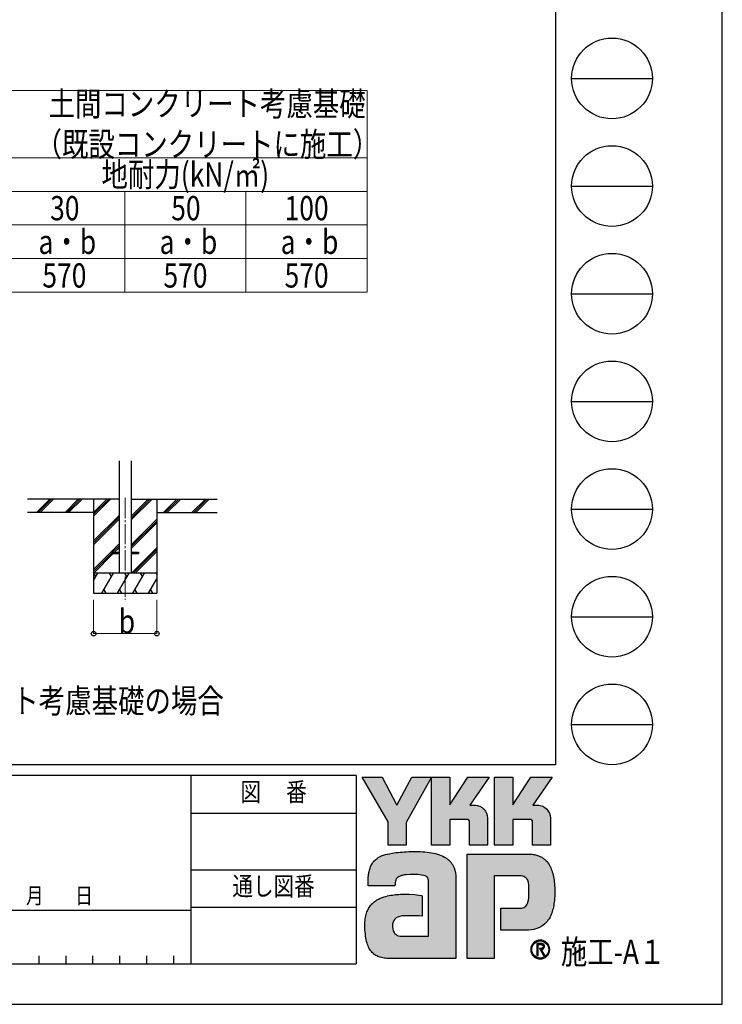
# Model space of a CAD drawing. Units: millimetres. Extents: x 0 to 33640, y 0 to 23760.
# Drawn here: x 28418 to 33640, y 0 to 7317 of the extents above; entities that cross this region are included whole.
import ezdxf
from ezdxf.enums import TextEntityAlignment as Align

# ---------------------------------------------------------------- set-up
doc = ezdxf.new("R2010")
doc.units = ezdxf.units.MM
doc.linetypes.add('YCENTER_1', pattern=[13, 10, -1, 1, -1])
for name, color, linetype, lineweight in [('TABLE1', 255, 'Continuous', 13), ('USER1', 3, 'Continuous', 13), ('YKK_12', 2, 'Continuous', 13), ('YKK_13', 4, 'Continuous', 30), ('YKK_A1', 4, 'Continuous', 30), ('YKK_D', 6, 'Continuous', 13), ('YKK_ZWAK', 7, 'Continuous', 30)]:
    doc.layers.add(name, color=color, linetype=linetype, lineweight=lineweight)
doc.styles.add('text-b', font='extslim2.shx', dxfattribs={"width": 0.8, "bigfont": 'extfont2.shx'})

msp = doc.modelspace()

# ---------------------------------------------------------------- hatches: boundary and pattern name
at = {"layer": 'YKK_ZWAK', "linetype": 'ByBlock', "lineweight": -2}
h = msp.add_hatch(color=256, dxfattribs=at)
edge = h.paths.add_edge_path()
edge.add_arc((32286.79897455401, 407.3763988480655), 70.42987569573805, 44.93442000000285, 90.08535600000256)
edge.add_arc((32286.80682356566, 407.2412079375724), 70.56507856363254, 90.0915655217743, 179.923629932956)
edge.add_arc((32286.37675873448, 407.1646820292011), 70.13515849377983, 179.8606450800951, 225.1439939985764)
edge.add_arc((32286.71314537803, 407.1568877752634), 70.36731891627345, 224.9453553885787, 269.9844512830166)
edge.add_arc((32286.7088322865, 407.504331007035), 70.71476110212808, 269.9880223087077, 314.9377721061913)
edge.add_arc((32287.18516912254, 407.0478267070343), 70.05515997971222, 314.9257166602815, 360.2350799932709)
edge.add_arc((32287.35778029534, 407.5920044988578), 69.88243080231909, 359.7894949650353, 405.1328750314317)
edge.add_line((32336.65739108959, 457.1208093539822), (32336.65738670231, 457.1208068610952))
edge = h.paths.add_edge_path(flags=16)
edge.add_arc((32286.57450573842, 406.5024864875977), 62.42157984512544, 224.628219000001, 270.1097310000005, ccw=False)
edge.add_arc((32286.10893743485, 407.0681761250162), 62.49190301669036, 179.755127369646, 225.2972179378844, ccw=False)
edge.add_arc((32286.36467809565, 407.4685848105472), 62.74721460452457, 134.8007046283088, 180.1217460165475, ccw=False)
edge.add_arc((32286.54761979774, 407.824615007777), 62.62465471589213, 89.86602478721397, 135.148996271344, ccw=False)
edge.add_arc((32286.82080651251, 407.3484380681769), 63.10078775267186, 45.03107645709707, 90.11509058956278, ccw=False)
edge.add_arc((32286.86293247316, 407.3281773951946), 63.0853660183816, 0.0064280881064178175, 45.071149570043985, ccw=False)
edge.add_arc((32286.593733341, 407.4355915896952), 63.35464420651073, 270.09072013900766, 359.9092589945101, ccw=False)
edge.add_line((32286.69404683314, 344.0810267996436), (32286.69405343022, 344.0810211194187))
edge = h.paths.add_edge_path(flags=0)
edge.add_arc((32296.0326446905, 429.9891104686268), 13.41133821710627, -1.6106014017748862, 42.86139266983258, ccw=False)
edge.add_line((32309.43868451175, 429.6121634106382), (32308.88163087195, 425.3264055001291))
edge.add_line((32308.88163087194, 425.3264055001291), (32307.34795081383, 421.9479623606205))
edge.add_line((32307.34795081383, 421.9479623606205), (32305.04539306495, 419.3737163817827))
edge.add_line((32305.04539306496, 419.3737163817826), (32302.18451600351, 417.5004260362326))
edge.add_line((32302.18451600351, 417.5004260362326), (32298.97316112543, 416.2234913554371))
edge.add_line((32298.97316112543, 416.2234913554371), (32295.61781148547, 415.4383123708629))
edge.add_line((32295.61781148547, 415.4383123708629), (32292.32902546184, 415.0443644374262))
edge.add_line((32292.32902546184, 415.0443644374262), (32289.31464455047, 414.9356891454438))
edge.add_line((32289.31464455047, 414.9356891454438), (32281.37727291229, 414.9356891454438))
edge.add_line((32281.37727291229, 414.9356891454438), (32285.383315863, 408.1217483381356))
edge.add_line((32285.383315863, 408.1217483381356), (32311.57270278965, 363.1383281042424))
edge.add_line((32311.57270278965, 363.1383281042424), (32322.05579314253, 363.1383281042424))
edge.add_line((32322.05579314253, 363.1383281042424), (32296.80237216807, 406.4372813124056))
edge.add_line((32296.80237216807, 406.4372813124056), (32299.16605976869, 406.9073019502299))
edge.add_line((32299.16605976869, 406.9073019502299), (32301.42107207733, 407.5036576149845))
edge.add_line((32301.42107207733, 407.5036576149845), (32303.56061688824, 408.2249898655189))
edge.add_line((32303.56061688824, 408.2249898655188), (32305.58061887796, 409.0712987018334))
edge.add_line((32305.58061887796, 409.0712987018334), (32307.47156895847, 410.0425841239274))
edge.add_line((32307.47156895847, 410.0425841239274), (32309.23075024743, 411.1388461318017))
edge.add_line((32309.23075024743, 411.1388461318017), (32310.85001209797, 412.3573678431571))
edge.add_line((32310.85001209797, 412.3573678431571), (32312.32120386319, 413.6995076991407))
edge.add_arc((32296.29628394987, 428.9722440306008), 22.13717536810624, 316.3767372757107, 361.6565045120804)
edge.add_line((32318.42420803554, 429.6121728837825), (32318.32687218637, 431.9555983110668))
edge.add_line((32318.32687218637, 431.9555983110668), (32318.03344889803, 434.2146859431547))
edge.add_line((32318.03344889803, 434.2146859431547), (32317.5498438487, 436.3827580182074))
edge.add_line((32317.5498438487, 436.3827580182074), (32316.87469859726, 438.4489470070266))
edge.add_line((32316.87469859726, 438.4489470070266), (32316.01344690829, 440.4078191450126))
edge.add_line((32316.01344690829, 440.4078191450126), (32314.96473034066, 442.2485069029678))
edge.add_line((32314.96473034066, 442.2485069029678), (32313.73398265896, 443.9669349574422))
edge.add_line((32313.73398265896, 443.9669349574422), (32312.32120386319, 445.5522357792382))
edge.add_line((32312.32120386319, 445.5522357792382), (32310.46964857603, 447.1891573647262))
edge.add_line((32310.46964857603, 447.1891573647262), (32308.41296867527, 448.6155205719976))
edge.add_line((32308.41296867527, 448.6155205719976), (32306.16203169007, 449.8313254010529))
edge.add_line((32306.16203169007, 449.8313254010529), (32303.72634670851, 450.8311380872926))
edge.add_line((32303.72634670851, 450.8311380872926), (32301.11406437748, 451.6136001895668))
edge.add_line((32301.11406437748, 451.6136001895668), (32298.33469378503, 452.1746363844272))
edge.add_line((32298.33469378503, 452.1746363844271), (32295.3977440192, 452.5142466718727))
edge.add_line((32295.3977440192, 452.5142466718727), (32292.31000728574, 452.6283557284546))
edge.add_line((32292.31000728574, 452.6283557284547), (32261.99367614605, 452.6283557284547))
edge.add_line((32261.99367614605, 452.6283557284547), (32261.99367614605, 363.4371851571948))
edge.add_line((32261.99367614605, 363.4371851571948), (32271.15636170133, 363.4371851571948))
edge.add_line((32271.15636170133, 363.4371851571948), (32271.15636170133, 443.5308753483624))
edge.add_line((32271.15636170133, 443.5308753483624), (32292.31000728574, 443.5308753483624))
edge.add_line((32292.31000728574, 443.5308753483624), (32294.49438065459, 443.4588779674239))
edge.add_line((32294.49438065459, 443.4588779674239), (32296.54970211421, 443.2456027069078))
edge.add_line((32296.54970211421, 443.2456027069078), (32298.47053790002, 442.8924080079646))
edge.add_line((32298.47053790002, 442.8924080079646), (32300.25145424737, 442.4020107528931))
edge.add_line((32300.25145424737, 442.4020107528931), (32301.88701739171, 441.7771278239932))
edge.add_line((32301.88701739171, 441.7771278239932), (32303.37179356842, 441.0191176624144))
edge.add_line((32303.37179356842, 441.0191176624143), (32304.69899057176, 440.1293387093075))
edge.add_line((32304.69899057176, 440.1293387093075), (32305.86317463712, 439.1118662881224))
edge = h.paths.add_edge_path()
edge.add_arc((31353.47550700729, 183.7621568444147), 952.0115416657035, 87.51793533789117, 91.66438817798303, ccw=False)
edge.add_arc((31365.84268082507, 448.8954585187248), 686.5919557299145, 81.92630775827178, 87.59083149003902, ccw=False)
edge.add_arc((31402.34983893774, 699.0792627186563), 433.7617741819005, 73.67137372319672, 82.0594330221652, ccw=False)
edge.add_arc((31456.50410293814, 880.3288992244667), 244.5996802254285, 60.605282882355084, 73.90849856205972, ccw=False)
edge.add_arc((31478.67476329258, 924.5419860474781), 195.211310881704, 52.173471518694726, 59.905419987328685, ccw=False)
edge.add_arc((31498.50277554115, 950.2087703488933), 162.7778964771764, 43.55041761169451, 52.14560577150331, ccw=False)
edge.add_arc((31509.42601990377, 960.7655449118975), 147.5875879467681, 34.48659260316282, 43.50182013356101, ccw=False)
edge.add_arc((31509.50224037399, 960.990528002806), 147.3974428028235, 25.589150532184817, 34.43128324084961, ccw=False)
edge.add_arc((31496.38737591333, 954.8454620221781), 161.8801190951506, 17.43088999214831, 25.545905045019026, ccw=False)
edge.add_line((31650.83379277602, 1003.337495146555), (31656.50928686506, 980.3922515069463))
edge.add_line((31656.50928686506, 980.3922515069464), (31659.7247170666, 955.828918636582))
edge.add_line((31659.7247170666, 955.828918636582), (31660.73947260549, 929.6558330037255))
edge.add_line((31660.73947260549, 929.6558330037255), (31660.73947260549, 339.9999999999999))
edge.add_line((31660.73947260549, 339.9999999999999), (31178.20895023258, 340.0000000000006))
edge.add_arc((31176.23369155782, 711.6107717426156), 371.6160213472693, 263.6848746649659, 270.30454692996716, ccw=False)
edge.add_arc((31159.20435457701, 559.9651127757478), 219.0175221572938, 253.691018885623, 263.74909316651605, ccw=False)
edge.add_arc((31139.08957722355, 490.8754612887049), 147.0594063187008, 239.8785013092501, 253.6535482446689, ccw=False)
edge.add_arc((31128.10430228761, 470.8959163375383), 124.2661437769903, 223.6420534782413, 239.6366294170112, ccw=False)
edge.add_arc((31141.34220480199, 482.5405363769562), 141.884275109205, 208.2977657543149, 223.355606159757, ccw=False)
edge.add_arc((31200.01714714904, 513.7680214561129), 208.3510728830691, 196.3102007627962, 208.2099283034402, ccw=False)
edge.add_arc((31334.77077611646, 553.5763228327913), 348.8614389262655, 187.8047148541562, 196.3697110093865, ccw=False)
edge.add_arc((31589.98787831822, 589.4739310193654), 606.5898503586737, 181.9094794174698, 187.8904176513078, ccw=False)
edge.add_arc((31372.53186326227, 586.0518325621207), 389.1593624316757, 174.5558801097798, 182.4727230497099, ccw=False)
edge.add_arc((31255.92740871978, 597.2196793892388), 272.0213440446964, 164.9753667854606, 174.5673877291292, ccw=False)
edge.add_arc((31189.82821155026, 614.8437888372605), 203.6130413912567, 153.891777935297, 164.9434116692619, ccw=False)
edge.add_arc((31159.71229167108, 629.324671302815), 170.1976261762207, 142.0468818398376, 153.8077060405064, ccw=False)
edge.add_arc((31153.89982086913, 633.4878775549167), 163.0542311344687, 130.6022050713186, 141.944269337734, ccw=False)
edge.add_arc((31163.50069734323, 621.9462996213988), 178.0655526696401, 120.6072426230107, 130.5308147201121, ccw=False)
edge.add_arc((31182.46084500079, 589.7064041792321), 215.467295698799, 112.58837614452091, 120.5816154340441, ccw=False)
edge.add_arc((31207.97353275232, 528.404851661282), 281.8659215391845, 106.6130308198974, 112.5902350136696, ccw=False)
edge.add_arc((31248.09653599394, 393.5453124255429), 422.5675305699464, 99.87193010640078, 106.59824860692831, ccw=False)
edge.add_arc((31270.57520617676, 266.9100337673635), 551.1818360137534, 94.78469170294778, 99.9171141639502, ccw=False)
edge.add_arc((31281.51791315191, 140.9173327660642), 677.648339200637, 90.80098592879739, 94.81811646898808, ccw=False)
edge.add_arc((31283.18176482647, 47.09798167842762), 771.4818625968718, 87.57779436069058, 90.82713927416393, ccw=False)
edge.add_line((31315.78680414043, 817.8905450359586), (31353.62988966844, 815.3932725720829))
edge.add_line((31353.62988966844, 815.3932725720829), (31383.37975084867, 812.0582995493671))
edge.add_line((31383.37975084867, 812.0582995493672), (31402.84077876045, 808.9338849048676))
edge.add_line((31402.84077876046, 808.9338849048676), (31409.81501562344, 807.0687452062166))
edge.add_line((31409.81501562344, 807.0687452062166), (31409.81501562344, 654.1096301818736))
edge.add_line((31409.81501562344, 654.1096301818736), (31387.68872617578, 656.4447905183492))
edge.add_line((31387.68872617578, 656.4447905183492), (31363.42289191722, 657.7584031101887))
edge.add_line((31363.42289191722, 657.7584031101887), (31338.5851539346, 658.2664601002074))
edge.add_line((31338.5851539346, 658.2664601002075), (31314.74587019707, 658.1903873958195))
edge.add_line((31314.74587019707, 658.1903873958195), (31293.47268179147, 657.75025246329))
edge.add_line((31293.47268179147, 657.75025246329), (31276.33458824582, 657.163405886584))
edge.add_line((31276.33458824582, 657.1634058865842), (31264.90058908811, 656.6499151319663))
edge.add_line((31264.90058908811, 656.6499151319663), (31260.74104228747, 656.4312061068513))
edge.add_line((31260.74104228747, 656.4312061068513), (31243.44808645074, 653.2714719924577))
edge.add_line((31243.44808645074, 653.2714719924577), (31228.53647794958, 648.3226708838007))
edge.add_line((31228.53647794958, 648.3226708838007), (31216.00893366629, 641.5508417521356))
edge.add_line((31216.00893366629, 641.5508417521356), (31205.86681204202, 632.9247404510176))
edge.add_line((31205.86681204202, 632.9247404510176), (31198.10739619445, 622.411764392852))
edge.add_line((31198.10739619445, 622.411764392852), (31192.73340300592, 609.9820278723433))
edge.add_line((31192.73340300592, 609.9820278723433), (31189.74347403525, 595.6015698607475))
edge.add_line((31189.74347403525, 595.6015698607475), (31189.14032616475, 579.2391462116193))
edge.add_line((31189.14032616475, 579.2391462116193), (31191.04893598019, 561.2452347416025))
edge.add_line((31191.04893598019, 561.2452347416025), (31194.87158937569, 546.3703041514854))
edge.add_line((31194.87158937569, 546.3703041514854), (31200.37055914999, 534.3304402409643))
edge.add_line((31200.37055914999, 534.3304402409643), (31207.30811810193, 524.8417288097345))
edge.add_line((31207.30811810193, 524.8417288097345), (31215.44246370683, 517.6202556574915))
edge.add_line((31215.44246370683, 517.6202556574915), (31224.53586876347, 512.3793897016311))
edge.add_line((31224.53586876346, 512.3793897016313), (31234.3492476295, 508.8379336241487))
edge.add_line((31234.3492476295, 508.8379336241485), (31244.64215622139, 506.7092563424393))
edge.add_line((31244.6421562214, 506.7092563424393), (31457.04937284252, 506.7092563424393))
edge.add_line((31457.04937284252, 506.7092563424393), (31457.04937284252, 899.7049225333244))
edge.add_line((31457.04937284252, 899.7049225333244), (31457.11050269427, 907.4969409684758))
edge.add_line((31457.11050269426, 907.4969409684758), (31456.70432879047, 915.1137204953056))
edge.add_line((31456.70432879048, 915.1137204953056), (31455.70723298654, 922.4533780275797))
edge.add_line((31455.70723298654, 922.4533780275797), (31453.99695557896, 929.4153889202137))
edge.add_line((31453.99695557896, 929.4153889202137), (31451.44987842312, 935.9019454104248))
edge.add_line((31451.44987842312, 935.9019454104252), (31447.94238337438, 941.8111644119783))
edge.add_line((31447.94238337438, 941.811164411978), (31443.34949384697, 947.0452381620897))
edge.add_line((31443.34949384697, 947.0452381620897), (31437.55030857855, 951.5022835745253))
edge.add_line((31437.55030857855, 951.5022835745253), (31425.09340323504, 956.3926717137421))
edge.add_line((31425.09340323504, 956.3926717137421), (31405.17593909693, 960.5359172205783))
edge.add_line((31405.17593909693, 960.5359172205783), (31379.7649389491, 963.5924098075886))
edge.add_line((31379.7649389491, 963.5924098075886), (31350.82878401759, 965.2238976284771))
edge.add_line((31350.82878401759, 965.2238976284771), (31320.33449708727, 965.093487278098))
edge.add_line((31320.33449708727, 965.093487278098), (31290.25045938407, 962.8642853512907))
edge.add_arc((31318.26276198059, 712.0253900520006), 252.3981784635678, 96.37207465332192, 102.7534079932569)
edge.add_arc((31291.96094387068, 825.4845815664552), 135.9331989502368, 102.4978957058443, 112.8463169705322)
edge.add_line((31239.18342776949, 950.753765211252), (31229.89084377592, 945.519708750884))
edge.add_line((31229.89084377592, 945.519708750884), (31222.63540959492, 939.1282431411577))
edge.add_line((31222.63540959492, 939.1282431411577), (31217.15138267326, 931.6663259054033))
edge.add_line((31217.15138267326, 931.6663259054036), (31213.1684332221, 923.2195388360568))
edge.add_line((31213.1684332221, 923.2195388360568), (31210.42166521724, 913.8761806078537))
edge.add_line((31210.42166521724, 913.8761806078537), (31208.64346575217, 903.7231914543802))
edge.add_line((31208.64346575217, 903.7231914543803), (31207.56350503808, 892.8447947269235))
edge.add_line((31207.56350503808, 892.8447947269235), (31206.91688705079, 881.3306475413683))
edge.add_line((31206.91688705079, 881.3306475413683), (31006.97744330237, 880.8443256097462))
edge.add_line((31006.97744330237, 880.8443256097462), (31007.56021455564, 908.1897459548643))
edge.add_line((31007.56021455564, 908.1897459548643), (31008.67141941616, 938.9122509983388))
edge.add_arc((31371.21863325249, 918.1661804477743), 363.1403058099874, 171.5562215410652, 176.7249302595971, ccw=False)
edge.add_arc((31248.16429504729, 936.5327628884568), 238.7229163836791, 163.4838524863008, 171.5798233267276, ccw=False)
edge.add_arc((31186.42126399732, 954.8492053385204), 174.3203243662074, 152.2125045740734, 163.4864976584933, ccw=False)
edge.add_arc((31159.7464051561, 968.6429266355465), 144.2911803568079, 138.0385215069419, 152.1201504079557, ccw=False)
edge.add_arc((31159.72566706552, 967.9681256323007), 144.7278709595517, 122.60462867217839, 137.8343845030835, ccw=False)
edge.add_arc((31178.8612133891, 937.0163897434488), 181.1137231195134, 108.37420791968111, 122.42808991687619, ccw=False)
edge.add_arc((31209.17082717309, 829.2311446123958), 293.0044722136926, 100.9315937394664, 107.3549899713762, ccw=False)
edge.add_arc((31308.21270893393, 348.7300594950149), 783.5924496772626, 97.86054447666339, 101.37937906247248, ccw=False)
edge.add_arc((31354.71161246174, 25.6752179902677), 1109.972723128868, 94.9020122383061, 97.95760039022957, ccw=False)
edge.add_arc((31357.87840647373, -0.1818220659382064), 1136.006188009685, 91.61689723320711, 94.94970856324022, ccw=False)
edge = h.paths.add_edge_path()
edge.add_arc((32073.62104513235, 779.5322798105643), 315.8969699652729, 339.22498221091587, 347.3145741352372, ccw=False)
edge.add_arc((32221.43878159836, 722.2967826501466), 157.3926157330583, 326.2325061058077, 339.6193101912123, ccw=False)
edge.add_arc((32161.6527003322, 766.8539890277619), 231.8900491346435, 318.6736738685102, 325.2911172618525, ccw=False)
edge.add_arc((32184.91385956768, 746.4521317571968), 200.9495333932414, 311.5703269329227, 318.6624294560623, ccw=False)
edge.add_line((32318.25168074738, 596.1133795540082), (32299.79909334449, 581.771280514813))
edge.add_line((32299.79909334449, 581.771280514813), (32280.57715107508, 570.4962189716194))
edge.add_line((32280.57715107508, 570.4962189716194), (32260.7316843179, 562.0820344898677))
edge.add_line((32260.7316843179, 562.0820344898677), (32240.40397095256, 556.3249608970904))
edge.add_line((32240.40397095256, 556.3249608970904), (32219.73936418208, 553.0212320208193))
edge.add_line((32219.73936418208, 553.0212320208195), (32198.87914188602, 551.9643648062893))
edge.add_line((32198.87914188602, 551.9643648062893), (31993.43801148098, 551.9643648062893))
edge.add_line((31993.43801148098, 551.9643648062893), (31993.43801148098, 713.3485318415821))
edge.add_line((31993.43801148098, 713.3485318415821), (32109.28587273442, 713.3485318415821))
edge.add_line((32109.28587273442, 713.3485318415821), (32130.64600137359, 713.6460304533846))
edge.add_line((32130.64600137359, 713.6460304533846), (32149.42645026933, 715.4649831529433))
edge.add_line((32149.42645026933, 715.4649831529433), (32165.5443545115, 720.1923583541829))
edge.add_arc((32146.87575559942, 762.287278181993), 46.0488746947153, 293.9167198020605, 314.0937636770703)
edge.add_arc((32140.59871498152, 767.8284037993545), 54.40021768307704, 314.7809858171797, 333.9292818603019)
edge.add_arc((32100.19682721487, 787.4459713200954), 99.31292869349865, 334.0067642612879, 347.3498910530277)
edge.add_arc((31989.98674503438, 812.9679274836342), 212.4383351834398, 347.1430841970991, 355.4000769567)
edge.add_arc((31748.81116859608, 833.6945559301486), 454.5012188286057, 355.2339044354762, 360.2919344246406)
edge.add_line((32203.30648773089, 836.0103282058107), (32203.05634842159, 861.4729548138497))
edge.add_line((32203.05634842159, 861.4729548138498), (32201.84190203369, 884.4088751867749))
edge.add_line((32201.84190203369, 884.4088751867747), (32198.96879900189, 904.5504821145976))
edge.add_line((32198.96879900189, 904.5504821145978), (32193.74695122213, 921.6288042496698))
edge.add_arc((32142.8490463602, 900.3842468612746), 55.15367565233815, 22.65543833575849, 39.38165319252862)
edge.add_arc((32150.60927162279, 906.3176242042687), 45.39214029710696, 39.80779662169854, 59.7537818176739)
edge.add_arc((32145.08141032136, 895.9342260454764), 57.14832192107908, 60.2099075952312, 77.92418213913811)
edge.add_arc((32136.56650188197, 855.9576278934644), 98.02167844811599, 77.94572257653994, 90.63794058773097)
edge.add_line((32135.47513501886, 953.9732305501635), (31944.77593261348, 953.9732880259793))
edge.add_line((31944.77593261348, 953.9732880259793), (31944.77593261348, 339.9999999999999))
edge.add_line((31944.77593261348, 339.9999999999999), (31744.92071221634, 339.9999999999999))
edge.add_line((31744.92071221634, 339.9999999999999), (31744.92071221634, 1116.834080591086))
edge.add_line((31744.92071221634, 1116.834080591086), (32209.40977767913, 1116.834080591085))
edge.add_arc((32201.81889435995, 903.1476128524118), 213.8212524614818, 78.73197638228362, 87.96551099663083, ccw=False)
edge.add_arc((32208.08893380831, 935.2090985542366), 181.1526668343912, 69.0303397675134, 78.69541395760581, ccw=False)
edge.add_arc((32213.93397092633, 950.7957653675026), 164.5065637332357, 59.394837104650776, 68.98849810507397, ccw=False)
edge.add_arc((32216.63574778955, 955.5445068046347), 159.0438411380173, 50.30120407773393, 59.36159834971329, ccw=False)
edge.add_arc((32215.65129864091, 954.4275156449366), 160.5320931709199, 42.05209438652213, 50.28551138205171, ccw=False)
edge.add_line((32334.85217823327, 1061.952876570845), (32347.88791004679, 1045.502335816014))
edge.add_line((32347.88791004679, 1045.502335816014), (32357.65238503142, 1029.563745805618))
edge.add_line((32357.65238503142, 1029.563745805618), (32364.46496739759, 1015.139817677219))
edge.add_arc((32136.36884994819, 908.7533077444917), 251.6861702421397, 14.762666767432506, 25.004857483356886, ccw=False)
edge.add_arc((31982.00738999781, 866.6818111928758), 411.6747904899185, 7.913901303101682, 14.950413391766176, ccw=False)
edge.add_arc((31827.82573538988, 844.2631319615853), 567.4755856695875, 2.5437612488565833, 8.012513468652287, ccw=False)
edge.add_arc((31739.45094033883, 839.6152086570247), 655.9699799026581, -2.235807907604226, 2.606741948428123, ccw=False)
edge.add_arc((31764.67843822752, 837.992825912225), 630.6987156996744, 352.8936963416039, 357.82205712252266, ccw=False)
edge.add_arc((31896.59879755735, 820.8291373027843), 497.6689026543526, 347.15165836895227, 352.9756549716377, ccw=False)
edge = h.paths.add_edge_path()
edge.add_arc((31799.26374654588, 1379.243526748469), 99.90992229491222, 78.2679820538109, 90.11215451062168, ccw=False)
edge.add_arc((31800.69580193616, 1386.515585456589), 92.49862714470284, 66.19963222081822, 78.22058292401289, ccw=False)
edge.add_line((31838.0237310912, 1471.147859020819), (31854.19643518714, 1461.910564118274))
edge.add_line((31854.19643518714, 1461.910564118274), (31867.89088041809, 1449.865266443154))
edge.add_line((31867.89088041809, 1449.865266443154), (31878.90104593708, 1435.525561666051))
edge.add_line((31878.90104593708, 1435.525561666051), (31887.02180713048, 1419.402223659285))
edge.add_line((31887.02180713048, 1419.402223659285), (31892.04396406123, 1402.010101618621))
edge.add_line((31892.04396406123, 1402.010101618621), (31893.76510899799, 1383.859969416379))
edge.add_line((31893.76510899799, 1383.859969416379), (31893.76510899799, 1183.12719603649))
edge.add_line((31893.76510899799, 1183.12719603649), (31761.64176432902, 1183.12719603649))
edge.add_line((31761.64176432902, 1183.12719603649), (31761.64176432902, 1354.361419848855))
edge.add_arc((31742.89711021471, 1354.82667507636), 18.75042720290369, 358.5781712163345, 452.1682981404213)
edge.add_line((31742.18768950327, 1373.563677038936), (31615.07819023785, 1373.564343942178))
edge.add_line((31615.07819023785, 1373.564343942178), (31615.07819023785, 1183.613517968112))
edge.add_line((31615.07819023785, 1183.613517968112), (31479.6565504572, 1183.613517968112))
edge.add_line((31479.65655045719, 1183.613517968112), (31479.65655045719, 1688))
edge.add_line((31479.65655045719, 1688), (31615.07819023785, 1688))
edge.add_line((31615.07819023785, 1688), (31615.07819023785, 1481.66093999496))
edge.add_line((31615.07819023785, 1481.66093999496), (31748.27606185632, 1688))
edge.add_line((31748.27606185632, 1688), (31907.35495426042, 1688))
edge.add_line((31907.35495426043, 1688), (31764.63712706429, 1479.153257632461))
edge.add_line((31764.63712706429, 1479.153257632461), (31769.69596190608, 1479.153257632461))
edge.add_line((31769.69596190608, 1479.153257632461), (31775.27779659053, 1479.153257632461))
edge.add_line((31775.27779659053, 1479.153257632461), (31781.01041824261, 1479.153257632461))
edge.add_line((31781.01041824261, 1479.153257632461), (31786.52840619303, 1479.153257632461))
edge.add_line((31786.52840619303, 1479.153257632461), (31791.46090600789, 1479.153257632461))
edge.add_line((31791.46090600789, 1479.153257632461), (31795.44113857675, 1479.153257632461))
edge.add_line((31795.44113857675, 1479.153257632461), (31798.09960790688, 1479.153257632461))
edge.add_line((31798.09960790688, 1479.153257632461), (31799.06817644665, 1479.153257632461))
h.paths.add_polyline_path([(30964.07923023341, 1688), (31111.32474178176, 1688), (31221.88555008025, 1479.601543211889), (31332.15565197268, 1688), (31479.50576348957, 1688), (31290.68651899327, 1352.039843923877), (31290.68651899327, 1183.464089441636), (31156.3883100435, 1183.464089441636), (31156.3883100435, 1356.570245158402)])
edge = h.paths.add_edge_path()
edge.add_arc((32267.11529122097, 1379.065197525504), 100.0882387723725, 78.2785069830033, 90.10825959996419, ccw=False)
edge.add_arc((32268.49500957563, 1386.084261545616), 92.9352797253348, 66.2482987955567, 78.2322632326792, ccw=False)
edge.add_line((32305.92691154909, 1471.147878517124), (32322.14680869957, 1461.910564118274))
edge.add_line((32322.14680869957, 1461.910564118274), (32335.89695001766, 1449.865266443154))
edge.add_line((32335.89695001766, 1449.865266443154), (32346.96145318263, 1435.525561666051))
edge.add_line((32346.96145318263, 1435.525561666051), (32355.12975981628, 1419.402223659285))
edge.add_line((32355.12975981627, 1419.402223659285), (32360.18723621691, 1402.010101618621))
edge.add_line((32360.18723621692, 1402.010101618621), (32361.91924868289, 1383.859969416379))
edge.add_line((32361.91924868289, 1383.859969416379), (32361.91924868289, 1183.464089441636))
edge.add_line((32361.91924868289, 1183.464089441636), (32229.49568851982, 1183.464089441636))
edge.add_line((32229.49568851982, 1183.464089441636), (32229.4956885198, 1354.361419848855))
edge.add_arc((32210.83872266603, 1354.915339167664), 18.66518688576604, 358.299406285005, 452.4345457850627)
edge.add_line((32210.04586183288, 1373.563678857294), (32083.07882607281, 1373.564343942178))
edge.add_line((32083.07882607281, 1373.564343942178), (32083.07882607281, 1183.464089441636))
edge.add_line((32083.07882607281, 1183.464089441636), (31947.58383047008, 1183.464089441636))
edge.add_line((31947.58383047008, 1183.464089441636), (31947.58383047008, 1688))
edge.add_line((31947.58383047008, 1688), (32083.07882607281, 1688))
edge.add_line((32083.07882607281, 1688), (32083.07882607281, 1481.66093999496))
edge.add_line((32083.07882607281, 1481.66093999496), (32216.1299860471, 1688))
edge.add_line((32216.1299860471, 1688), (32375.21023689236, 1688))
edge.add_line((32375.21023689236, 1688), (32232.49105125508, 1479.153257632461))
edge.add_line((32232.49105125508, 1479.153257632461), (32237.60422374286, 1479.153257632461))
edge.add_line((32237.60422374286, 1479.153257632461), (32243.21051036801, 1479.153257632461))
edge.add_line((32243.21051036801, 1479.153257632461), (32248.94720734355, 1479.153257632461))
edge.add_line((32248.94720734355, 1479.153257632461), (32254.45432776476, 1479.153257632461))
edge.add_line((32254.45432776476, 1479.153257632461), (32259.36645096238, 1479.153257632461))
edge.add_line((32259.36645096238, 1479.153257632461), (32263.32494847283, 1479.153257632461))
edge.add_line((32263.32494847283, 1479.153257632461), (32265.96575806801, 1479.153257632461))
edge.add_line((32265.96575806802, 1479.153257632461), (32266.92617596091, 1479.153257632461))

# ---------------------------------------------------------------- linework, layer by layer
at = {"layer": 'TABLE1', "lineweight": 15}
for p, q in [((25000.07923023342, 6790.982732425956), (31000.07923023342, 6790.982732425956)), ((31000.07923023342, 6040.982732425956), (31000.07923023342, 5790.982732425956)), ((28300.07923023342, 5540.982732425956), (31000.07923023342, 5540.982732425956))]:
    msp.add_line(p, q, dxfattribs=at)
at = {"layer": 'TABLE1'}
for p, q in [((31000.07923023342, 6790.982732425956), (31000.07923023342, 6040.982732425956)), ((26500.07923023342, 6290.982732425956), (31000.07923023342, 6290.982732425956)), ((26500.07923023342, 6040.982732425956), (31000.07923023342, 6040.982732425956)), ((29200.07923023342, 6040.982732425956), (29200.07923023342, 5290.982732425956)), ((30100.07923023342, 6040.982732425956), (30100.07923023342, 5290.982732425956)), ((26500.07923023342, 5790.982732425956), (31000.07923023342, 5790.982732425956)), ((31000.07923023342, 5790.982732425956), (31000.07923023342, 5290.982732425956)), ((26500.07923023342, 5290.982732425956), (31000.07923023342, 5290.982732425956))]:
    msp.add_line(p, q, dxfattribs=at)
at = {"layer": 'YKK_12', "linetype": 'YCENTER_1', "ltscale": 15}
msp.add_line((29202.27098506319, 3763.598211844806), (29202.27098506319, 3004.38991500745), dxfattribs=at)
at = {"layer": 'YKK_13', "ltscale": 20}
for p, q in [((29102.27098506318, 3358.889441984992), (29102.27098506318, 3349.889441984992)), ((29102.27098506318, 3358.889441984992), (29157.07098506318, 3358.889441984992)), ((29102.27098506318, 3349.889441984992), (29157.07098506318, 3349.889441984992)), ((29247.47098506317, 3358.889441984992), (29302.27098506318, 3358.889441984992)), ((29247.47098506317, 3349.889441984992), (29302.27098506318, 3349.889441984992)), ((29302.27098506318, 3358.889441984992), (29302.27098506318, 3349.889441984992))]:
    msp.add_line(p, q, dxfattribs=at)
at = {"layer": 'YKK_A1', "ltscale": 20}
for p, q in [((29157.07098506318, 4039.740469295134), (29157.07098506318, 3204.389441984992)), ((29247.47098506319, 4039.740469295134), (29247.47098506319, 3204.389441984992))]:
    msp.add_line(p, q, dxfattribs=at)
at = {"layer": 'YKK_A1'}
for p, q in [((29157.07098506318, 3754.389450592901), (28476.3202631924, 3754.389441984992)), ((28543.00664225771, 3655.792968583675), (28641.60418628015, 3754.389447349701)), ((28555.74529830377, 3654.3894429893), (28655.7463691586, 3754.389447349701)), ((28569.88776676445, 3654.389443168128), (28669.88863730126, 3754.389447349701)), ((28755.13881366045, 3655.79296590132), (28853.73635768289, 3754.389444667347)), ((28767.87747507129, 3654.389445671654), (28867.87854056134, 3754.389444667347)), ((28782.01994353195, 3654.389445850483), (28882.02080870401, 3754.389444667347)), ((28967.27098506319, 3754.389441984992), (28967.27098506319, 3054.389915007453)), ((28967.27098506319, 3627.50854618067), (29094.15298010675, 3754.389441984992)), ((28967.27098506319, 3641.650917434115), (29080.01071196409, 3754.389441984992)), ((28967.27098506319, 3655.792963218966), (29065.86852908564, 3754.389441984992)), ((29247.47098506319, 3754.389450592901), (29885.47710266856, 3754.389442525487)), ((29247.47098506319, 3599.340964297105), (29402.52080738214, 3754.389443345495)), ((29247.47098506319, 3613.483604201839), (29388.37832695968, 3754.389443345495)), ((29247.47098506319, 3627.625668679804), (29374.2361293105, 3754.389443345495)), ((29437.27098506319, 3754.389441984992), (29437.27098506319, 3054.389915007453)), ((29486.36745425248, 3654.38944757212), (29586.36853340834, 3754.389446307631)), ((29500.50965087808, 3654.389447393299), (29600.51071610795, 3754.389446128811)), ((29514.65211898107, 3654.38944721447), (29614.65298407178, 3754.389445949982)), ((29698.50007975233, 3654.389444889758), (29798.50115890819, 3754.38944362527)), ((29712.64224683669, 3654.389444710937), (29812.64331206657, 3754.389443446449)), ((29726.78429038381, 3654.389444532116), (29826.78515547453, 3754.389443267627)), ((28967.27098506319, 3654.389448192933), (28476.3202631924, 3654.389441984992)), ((28967.27098506319, 3443.662626936053), (29157.07098506318, 3633.460576320369)), ((28967.27098506319, 3429.520581151209), (29157.07098506318, 3619.318556966474)), ((28967.27098506319, 3415.378209897764), (29157.07098506318, 3605.176565569821)), ((29247.47098506319, 3415.495559441037), (29437.27098506319, 3605.293508825353)), ((29247.47098506319, 3401.353480192756), (29437.27098506319, 3591.151456008028)), ((29437.27098506319, 3654.389448192933), (29885.47710266856, 3654.389442525487)), ((29247.47098506319, 3387.210628014191), (29437.27098506319, 3577.008983686256)), ((28967.27098506319, 3231.531127295372), (29157.07098506318, 3421.329610606193)), ((29108.77257644998, 3358.889441984992), (29157.07098506318, 3407.187492288987)), ((29122.91534738857, 3358.889441984992), (29157.07098506318, 3393.044961432558)), ((29248.49521495592, 3204.389441984992), (29437.27098506319, 3393.163172542439)), ((29262.63744488604, 3204.389441984992), (29437.27098506319, 3379.021119725115)), ((28967.27098506319, 3217.388900349604), (29102.27098506318, 3352.387898831246)), ((28968.41481259712, 3204.389441984992), (29113.91531623566, 3349.889441984992)), ((29276.78038923825, 3204.389441984992), (29437.27098506319, 3364.878647403351)), ((28967.27098506319, 3148.221437442287), (28999.70007270697, 3204.389930266243)), ((29028.56729797734, 3054.390403288703), (29115.17008118046, 3204.389930266243)), ((29144.03751282108, 3054.390403288703), (29230.64029602421, 3204.389930266243)), ((29259.50723938358, 3054.389915007453), (29346.11002258671, 3204.389441984992)), ((29374.97745422733, 3054.389915007453), (29437.27098506319, 3162.28483262486)), ((29043.56632141483, 3080.369636076789), (29058.56534485233, 3054.390403288703)), ((29159.03629211796, 3080.369056242805), (29174.03507141484, 3054.390403288703)), ((29274.50699524296, 3080.37044479261), (29289.50675110233, 3054.389915007453)), ((29389.97647766484, 3080.369147795539), (29404.97550110233, 3054.389915007453)), ((28967.27098506319, 3054.389915007453), (29437.27098506319, 3054.389915007453))]:
    msp.add_line(p, q, dxfattribs=at)
at = {"layer": 'YKK_A1', "ltscale": 0.5}
for p, q in [((29437.27098506319, 3204.389441984992), (28967.27098506319, 3204.389441984992)), ((28984.69860786322, 3178.406806486945), (28969.69689887884, 3204.389441984992)), ((29100.16959289921, 3178.408805388313), (29085.16910461796, 3204.390418547492)), ((29215.63883118046, 3178.406806486945), (29200.63712219608, 3204.389441984992)), ((29331.10929016483, 3178.407584685187), (29316.10806946171, 3204.389930266243)), ((29437.27098506319, 3194.5315727597), (29431.57926086796, 3204.389930266243))]:
    msp.add_line(p, q, dxfattribs=at)
at = {"layer": 'YKK_D'}
for p, q in [((28967.27098506319, 3004.389916373267), (28967.27098506319, 2753.390403288703)), ((29437.27098506319, 3004.389916373267), (29437.27098506319, 2753.390403288703)), ((28967.27098506319, 2754.390403288703), (29437.27098506319, 2754.390403288703))]:
    msp.add_line(p, q, dxfattribs=at)
at = {"layer": 'YKK_D', "linetype": 'ByBlock', "lineweight": -2}
for centre in [(28967.27098506319, 2754.390403288703), (29437.27098506319, 2754.390403288703)]:
    msp.add_circle(centre, 17, dxfattribs=at)
at = {"layer": 'YKK_ZWAK'}
for p, q in [((33640, 0), (33640, 23760)), ((32400.07923023341, 22980), (32400.07923023342, 1780)), ((32520.07923023341, 6880), (33120.07923023342, 6880)), ((32520.07923023341, 6080), (33120.07923023342, 6080)), ((32520.07923023341, 5280), (33120.07923023342, 5280)), ((32520.07923023341, 4480), (33120.07923023342, 4480)), ((32520.07923023341, 3680), (33120.07923023342, 3680)), ((32520.07923023341, 2880), (33120.07923023342, 2880)), ((32520.07923023341, 2080), (33120.07923023342, 2080)), ((32400.07923023341, 1780), (1200.079230233408, 1780)), ((29690.07923023341, 1700), (25560.07923023341, 1700)), ((29690.07923023341, 1700), (29690.07923023341, 300)), ((30920.07923023342, 1700), (29690.07923023341, 1700)), ((30920.07923023342, 1700), (30920.07923023341, 300)), ((29690.07923023341, 1420), (30920.07923023341, 1420)), ((29690.07923023341, 1000), (30920.07923023341, 1000)), ((25560.07923023341, 700), (29690.07923023341, 700)), ((30920.07923023341, 720), (29690.07923023341, 720)), ((25560.07923023341, 300), (29690.07923023341, 300)), ((28560.07923023341, 360), (28560.07923023341, 300)), ((28760.07923023341, 360), (28760.07923023341, 300)), ((28960.07923023341, 360), (28960.07923023341, 300)), ((29160.07923023341, 360), (29160.07923023341, 300)), ((29360.07923023341, 360), (29360.07923023341, 300)), ((29560.07923023341, 360), (29560.07923023341, 300)), ((29690.07923023341, 300), (30920.07923023341, 300)), ((0, 0), (33640, 0))]:
    msp.add_line(p, q, dxfattribs=at)
at = {"layer": 'YKK_ZWAK', "linetype": 'ByBlock', "lineweight": -2}
msp.add_lwpolyline([(30964.07923023341, 1688), (31111.32474178176, 1688), (31221.88555008025, 1479.601543211889), (31332.15565197268, 1688), (31479.50576348957, 1688), (31290.68651899327, 1352.039843923878), (31290.68651899327, 1183.464089441636), (31156.3883100435, 1183.464089441636), (31156.3883100435, 1356.570245158402)], close=True, dxfattribs=at)
for points in [[(31799.06817644664, 1479.153257632462, -0.0517260100804869), (31819.57887779994, 1477.066264468826, -0.0524994454876206), (31838.0237310912, 1471.147859020819), (31854.19643518714, 1461.910564118274), (31867.89088041809, 1449.865266443154), (31878.90104593708, 1435.525561666052), (31887.02180713048, 1419.402223659285), (31892.04396406123, 1402.010101618621), (31893.76510899799, 1383.859969416379), (31893.76510899799, 1183.12719603649), (31761.64176432902, 1183.12719603649), (31761.64176432902, 1354.361419848855, 0.432687496610367), (31742.18768950327, 1373.563677038936), (31615.07819023785, 1373.564343942178), (31615.07819023785, 1183.613517968113), (31479.65655045719, 1183.613517968113), (31479.65655045719, 1688), (31615.07819023785, 1688), (31615.07819023785, 1481.66093999496), (31748.27606185632, 1688), (31907.35495426043, 1688), (31764.63712706429, 1479.153257632462), (31769.69596190608, 1479.153257632462), (31775.27779659053, 1479.153257632462), (31781.01041824261, 1479.153257632462), (31786.52840619303, 1479.153257632462), (31791.46090600789, 1479.153257632462), (31795.44113857675, 1479.153257632462), (31798.09960790688, 1479.153257632462)], [(32266.9261759609, 1479.153257632462, -0.051662923521697), (32287.44867843166, 1477.066263362032, -0.052337619024468), (32305.92691154909, 1471.147878517124), (32322.14680869957, 1461.910564118274), (32335.89695001766, 1449.865266443154), (32346.96145318263, 1435.525561666052), (32355.12975981627, 1419.402223659285), (32360.18723621692, 1402.010101618621), (32361.91924868289, 1383.859969416379), (32361.91924868289, 1183.464089441636), (32229.49568851982, 1183.464089441636), (32229.4956885198, 1354.361419848855, 0.4355136938325048), (32210.04586183288, 1373.563678857294), (32083.07882607281, 1373.564343942178), (32083.07882607281, 1183.464089441636), (31947.58383047008, 1183.464089441636), (31947.58383047008, 1688), (32083.07882607281, 1688), (32083.07882607281, 1481.66093999496), (32216.1299860471, 1688), (32375.21023689236, 1688), (32232.49105125508, 1479.153257632462), (32237.60422374286, 1479.153257632462), (32243.21051036801, 1479.153257632462), (32248.94720734355, 1479.153257632462), (32254.45432776476, 1479.153257632462), (32259.36645096238, 1479.153257632462), (32263.32494847283, 1479.153257632462), (32265.96575806802, 1479.153257632462)], [(31325.82436184975, 1135.372050464792, -0.0180942879063277), (31394.70393999016, 1134.880546835107, -0.024721181581454), (31462.27221461281, 1128.682085841231, -0.0366161642978948), (31524.30031972702, 1115.345231753712, -0.0581115096325855), (31576.55935510419, 1093.438589275689, -0.0337497950622461), (31598.39255775049, 1078.733767885185, -0.0375211763668324), (31616.47904630115, 1062.36153723004, -0.0393566523854136), (31631.07637430516, 1044.33161093132, -0.0386002362161858), (31642.44210617447, 1024.653690237822, -0.0354232381635762), (31650.83379277602, 1003.337495146555), (31656.50928686506, 980.3922515069465), (31659.7247170666, 955.8289186365822), (31660.73947260549, 929.6558330037255), (31660.73947260549, 340), (31178.20895023258, 340.0000000000007, -0.0288918040959043), (31135.35715556756, 342.2497341013789, -0.0439148256206971), (31097.70047711681, 349.760574125222, -0.0601774642462495), (31065.28997203788, 363.6744893535527, -0.0699030293254474), (31038.17718056916, 385.1335279109126, -0.0657969275874251), (31016.41369082357, 415.2797460276898, -0.0519690664885366), (31000.05109907745, 455.2552092680451, -0.037389254081128), (30989.14095613047, 506.2019510041459, -0.0261026920733818), (30983.73485709053, 569.2620332743825, -0.034557490484889), (30985.12791989766, 622.9732901955334, -0.0418775417324693), (30993.2052604597, 667.7369427329921, -0.0482592614009314), (31006.9909420173, 704.4473796934807, -0.05136136850738901), (31025.50903809476, 733.9990171835077, -0.0495295333776397), (31047.78356668051, 757.2861929224182, -0.0433268324194203), (31072.83858273354, 775.2033452083592, -0.0348912343847105), (31099.69812891318, 788.6448075646875, -0.0260863881558032), (31127.38628664672, 798.505006215572, -0.0293575308065985), (31175.64882761622, 809.8560706852812, -0.0223981620624572), (31224.60024888674, 816.1711007051837, -0.0175298338817346), (31272.04480519968, 818.4994546133773, -0.014178891883078), (31315.78680414043, 817.8905450359587), (31353.62988966844, 815.3932725720829), (31383.37975084867, 812.0582995493672), (31402.84077876046, 808.9338849048676), (31409.81501562344, 807.0687452062167), (31409.81501562344, 654.1096301818737), (31387.68872617578, 656.4447905183494), (31363.42289191722, 657.7584031101889), (31338.5851539346, 658.2664601002075), (31314.74587019707, 658.1903873958196), (31293.47268179147, 657.7502524632903), (31276.33458824582, 657.1634058865842), (31264.90058908811, 656.6499151319665), (31260.74104228747, 656.4312061068514), (31243.44808645074, 653.2714719924579), (31228.53647794958, 648.3226708838007), (31216.00893366629, 641.5508417521357), (31205.86681204202, 632.9247404510178), (31198.10739619445, 622.411764392852), (31192.73340300592, 609.9820278723436), (31189.74347403525, 595.6015698607478), (31189.14032616475, 579.2391462116193), (31191.04893598019, 561.2452347416026), (31194.87158937569, 546.3703041514856), (31200.37055914999, 534.3304402409643), (31207.30811810193, 524.8417288097346), (31215.44246370683, 517.6202556574917), (31224.53586876346, 512.3793897016313), (31234.3492476295, 508.8379336241487), (31244.6421562214, 506.7092563424396), (31457.04937284252, 506.7092563424396), (31457.04937284252, 899.7049225333244), (31457.11050269426, 907.496940968476), (31456.70432879048, 915.113720495306), (31455.70723298654, 922.4533780275798), (31453.99695557896, 929.4153889202139), (31451.44987842312, 935.9019454104252), (31447.94238337438, 941.8111644119783), (31443.34949384697, 947.04523816209), (31437.55030857855, 951.5022835745253), (31425.09340323504, 956.3926717137421), (31405.17593909693, 960.5359172205783), (31379.7649389491, 963.5924098075888), (31350.82878401759, 965.2238976284773), (31320.33449708727, 965.093487278098), (31290.25045938407, 962.8642853512912, 0.0278510171638468), (31262.54448884831, 958.1967014001838, 0.0451842178209498), (31239.18342776949, 950.753765211252), (31229.89084377592, 945.5197087508842), (31222.63540959492, 939.128243141158), (31217.15138267326, 931.6663259054036), (31213.1684332221, 923.2195388360568), (31210.42166521724, 913.8761806078537), (31208.64346575217, 903.7231914543806), (31207.56350503808, 892.8447947269236), (31206.91688705079, 881.3306475413684), (31006.97744330237, 880.8443256097465), (31007.56021455564, 908.1897459548643), (31008.67141941616, 938.9122509983388, -0.0225565707222758), (31012.014613902, 971.4892916307516, -0.0353400380862284), (31019.29116890649, 1004.398239658822, -0.0492317925525791), (31032.20308159693, 1036.116220198569, -0.0615201336222398), (31052.45227240627, 1065.120456694208, -0.0665503349233684), (31081.74066878177, 1089.888167771268, -0.0613986076075888), (31121.77020834196, 1108.896574305019, -0.0280346944577528), (31153.60637301413, 1116.918843639033, -0.0153550189529216), (31201.04670909006, 1124.959777857224, -0.0133333084937711), (31259.86231776741, 1131.587989137298, -0.0145431579434434)], [(32381.80710713702, 710.1619200068654, -0.0353121700799632), (32368.97852739318, 667.4838380285039, -0.0584774722804379), (32352.27925416181, 634.8141773696339, -0.0288820706933246), (32335.79303672029, 613.7261400573342, -0.0309550164657821), (32318.25168074738, 596.1133795540082), (32299.79909334449, 581.7712805148132), (32280.57715107508, 570.4962189716197), (32260.7316843179, 562.0820344898679), (32240.40397095256, 556.3249608970905), (32219.73936418208, 553.0212320208195), (32198.87914188602, 551.9643648062894), (31993.43801148098, 551.9643648062894), (31993.43801148098, 713.3485318415821), (32109.28587273442, 713.3485318415821), (32130.64600137359, 713.6460304533847), (32149.42645026933, 715.4649831529434), (32165.5443545115, 720.192358354183, 0.0882671288460553), (32178.91815721394, 729.2148824504534, 0.083745158605346), (32189.46383541445, 743.920587315171, 0.0582862445597222), (32197.098994952, 765.6967714836777, 0.0360435238119385), (32201.7408134031, 795.9308859327035, 0.0220734031753504), (32203.30648773089, 836.010328205811), (32203.05634842159, 861.4729548138498), (32201.84190203369, 884.408875186775), (32198.96879900189, 904.5504821145978), (32193.74695122213, 921.6288042496698, 0.0731117326214678), (32185.47935095259, 935.3783187638633, 0.0872511803861705), (32173.47406246573, 945.5304759299563, 0.0774473946688399), (32157.03717433126, 951.8179482312337, 0.0554369345174518), (32135.47513501886, 953.9732305501635), (31944.77593261348, 953.9732880259796), (31944.77593261348, 340), (31744.92071221634, 340), (31744.92071221634, 1116.834080591086), (32209.40977767914, 1116.834080591085, -0.0403107082291994), (32243.59931893598, 1112.847217349996, -0.0421968599351876), (32272.91868025268, 1104.364035452841, -0.0418847103820418), (32297.68738399169, 1092.385932085466, -0.0395540362689687), (32318.22526347635, 1077.914902352151, -0.0359405218764401), (32334.85217823327, 1061.952876570845), (32347.88791004679, 1045.502335816014), (32357.65238503142, 1029.563745805618), (32364.46496739759, 1015.13981767722, -0.0447197629795074), (32379.74676625931, 972.8869038016207, -0.0307122268322105), (32389.76142551926, 923.363198269124, -0.0238664630145888), (32394.74213893728, 869.4490748646997, -0.0211327548680144), (32394.92155010204, 814.0243065600273, -0.0215073458566774), (32390.53233660222, 759.9686766095775, -0.0254174505855289)], [(32336.65738670232, 457.1208068610953, 0.1995970972806858), (32286.69405216186, 477.8061963900772, 0.4133553441987413), (32216.24180768663, 407.3352647464845, 0.2001979443820198), (32236.908504773, 357.4471568801069, 0.1990897109272768), (32286.6940493552, 336.789571450094, 0.1986844442601123), (32336.65738269413, 357.4471661861338, 0.200316005725648), (32357.2397394505, 407.3352566097504, 0.2004703921328915), (32336.65739108959, 457.1208093539822)], [(32286.69405343022, 344.0810211194188, -0.2010974043379156), (32242.15030711054, 362.651098748649, -0.2013724321324656), (32223.61760514503, 407.3352553097731, -0.2003690060463346), (32242.1502965539, 451.9916283442842, -0.2001962315093685), (32286.69405543168, 470.4490985177416, -0.1992934801777829), (32331.41559412843, 451.9916271623581, -0.1992059581228088), (32349.94829809452, 407.3352550245347, -0.4132862458215515), (32286.69404683314, 344.0810267996437)], [(32305.86317463712, 439.1118662881225, -0.1965184448751553), (32309.43868451175, 429.6121634106382), (32308.88163087194, 425.3264055001292), (32307.34795081383, 421.9479623606206), (32305.04539306496, 419.3737163817827), (32302.18451600351, 417.5004260362327), (32298.97316112543, 416.2234913554371), (32295.61781148547, 415.4383123708629), (32292.32902546184, 415.0443644374263), (32289.31464455047, 414.9356891454439), (32281.37727291229, 414.9356891454439), (32285.383315863, 408.1217483381356), (32311.57270278965, 363.1383281042425), (32322.05579314253, 363.1383281042425), (32296.80237216807, 406.4372813124057), (32299.16605976869, 406.90730195023), (32301.42107207733, 407.5036576149845), (32303.56061688824, 408.224989865519), (32305.58061887796, 409.0712987018334), (32307.47156895847, 410.0425841239274), (32309.23075024743, 411.1388461318019), (32310.85001209797, 412.3573678431572), (32312.32120386319, 413.6995076991408, 0.2001816900370092), (32318.42420803554, 429.6121728837825), (32318.32687218637, 431.9555983110669), (32318.03344889803, 434.2146859431548), (32317.5498438487, 436.3827580182075), (32316.87469859726, 438.4489470070266), (32316.01344690829, 440.4078191450126), (32314.96473034066, 442.2485069029679), (32313.73398265896, 443.9669349574423), (32312.32120386319, 445.5522357792383), (32310.46964857603, 447.1891573647263), (32308.41296867527, 448.6155205719977), (32306.16203169007, 449.831325401053), (32303.72634670851, 450.8311380872926), (32301.11406437748, 451.6136001895669), (32298.33469378503, 452.1746363844272), (32295.3977440192, 452.5142466718728), (32292.31000728574, 452.6283557284547), (32261.99367614605, 452.6283557284547), (32261.99367614605, 363.4371851571949), (32271.15636170133, 363.4371851571949), (32271.15636170133, 443.5308753483624), (32292.31000728574, 443.5308753483624), (32294.49438065459, 443.4588779674239), (32296.54970211421, 443.2456027069078), (32298.47053790002, 442.8924080079647), (32300.25145424737, 442.4020107528931), (32301.88701739171, 441.7771278239932), (32303.37179356842, 441.0191176624144), (32304.69899057176, 440.1293387093075)]]:
    msp.add_lwpolyline(points, format="xyb", close=True, dxfattribs=at)
at = {"layer": 'YKK_ZWAK'}
for centre in [(32820.07923023342, 6880), (32820.07923023342, 6080), (32820.07923023342, 5280), (32820.07923023342, 4480), (32820.07923023342, 3680), (32820.07923023342, 2880), (32820.07923023342, 2080)]:
    msp.add_circle(centre, 300, dxfattribs=at)

# ---------------------------------------------------------------- texts
at = {"layer": 'TABLE1', "style": 'text-b', "width": 0.8}
for s, p in [('土間コンクリート考慮基礎', (28632.47923023342, 6600.982732425959)), ('（既設コンクリートに施工）', (28536.47923023342, 6300.982732425957)), ('地耐力(kN/㎡)', (29026.07923023342, 6075.982732425956)), ('30', (28644.47923023342, 5825.982732425956)), ('50', (29544.47923023342, 5825.982732425956)), ('100', (30386.87923023342, 5825.982732425956)), ('a・b', (28558.07923023342, 5575.982732425956)), ('a・b', (29458.07923023341, 5575.982732425956)), ('a・b', (30358.07923023342, 5575.982732425956)), ('570', (28586.87923023341, 5325.982732425956)), ('570', (29486.87923023342, 5325.982732425956)), ('570', (30386.87923023342, 5325.982732425956))]:
    msp.add_text(s, height=180, dxfattribs=at).set_placement(p)
at = {"layer": 'USER1', "style": 'text-b', "width": 0.8}
msp.add_text('土間コンクリート考慮基礎の場合', height=180, dxfattribs=at).set_placement((26988.31322275022, 2165))
at = {"layer": 'YKK_D', "style": 'text-b', "width": 0.8}
msp.add_text('b', height=180, dxfattribs=at).set_placement((29154.27098506319, 2755.190403288704))
at = {"layer": 'YKK_ZWAK', "style": 'text-b'}
for s, width, p in [('図\u3000 番', 0.8, (30305.07923023342, 1560)), ('通し図番', 0.7999999999999091, (30305.07923023342, 860))]:
    msp.add_text(s, height=140, dxfattribs=dict(at, width=width)).set_placement(p, align=Align.MIDDLE)
at = {"layer": 'YKK_ZWAK', "style": 'text-b', "width": 0.8}
for s, height, p in [('年        月        日', 120, (28099.62756504329, 747.1415867185748)), ('施工-A１', 180, (32440.07923023342, 300))]:
    msp.add_text(s, height=height, dxfattribs=at).set_placement(p)

doc.saveas('drawing.dxf')
